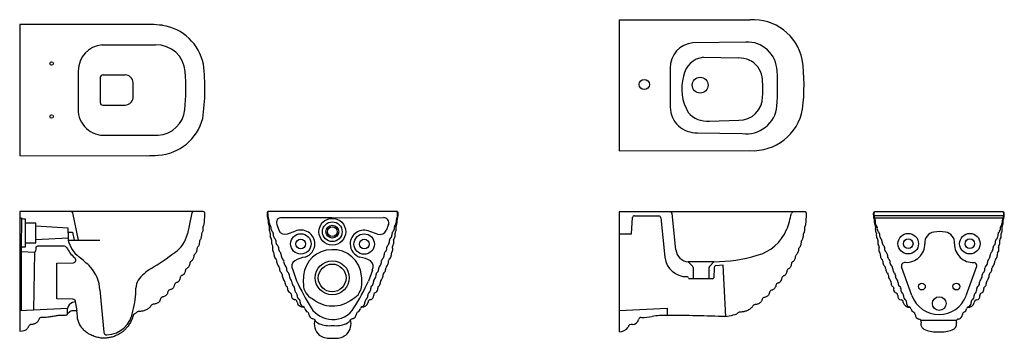
# Model space of a CAD drawing. Units: millimetres. Extents: x 628 to 3424, y 469 to 1373.
import ezdxf

# ---------------------------------------------------------------- set-up
doc = ezdxf.new("R2010")
doc.units = ezdxf.units.MM

msp = doc.modelspace()

# ---------------------------------------------------------------- linework, layer by layer
for p, q in [((2330.4, 1373.1), (2701.7, 1372.8)), ((861.6, 1301.6), (1014.5, 1301.6)), ((2690.4, 1309.8), (2539.5, 1307.6)), ((2570, 1266.5), (2668.8, 1264.6)), ((2475.3, 1234.7), (2475.3, 1124.7)), ((794.4, 1228.3), (794.4, 1118.9)), ((865.6, 1216.5), (928, 1216.5)), ((950.7, 1156.5), (950.7, 1194.7)), ((864.2, 1130.8), (927.8, 1130.8)), ((2586.9, 1085.1), (2670, 1087.6)), ((873.5, 1045.2), (1021.7, 1045.2)), ((2552.9, 1052.2), (2679.9, 1050.1)), ((629, 828.6), (628.5, 488.7)), ((1149.6, 828.6), (629, 828.6)), ((795.7, 747.6), (779.3, 824.7)), ((1117.3, 824.6), (1104.7, 765)), ((1515.1, 811.1), (1372, 811.1)), ((1515.1, 811.1), (1661.4, 811.3)), ((2858.5, 827.6), (2330.4, 827.6)), ((2330.4, 827.6), (2330.4, 548.2)), ((2365.9, 765.4), (2368.3, 811.7)), ((2374, 816.5), (2443.4, 816.5)), ((2448.5, 811.1), (2460.4, 698.8)), ((2491.8, 719.5), (2480.9, 823.1)), ((3054, 817.4), (3422, 817.4)), ((633.6, 726), (634.5, 809.1)), ((643.7, 808.4), (643.7, 727.4)), ((674, 795.7), (643.7, 795.7)), ((674, 740.1), (674, 795.7)), ((674, 787.6), (765.4, 782.8)), ((765.4, 782.8), (765.9, 753)), ((1358.1, 792.1), (1364.1, 775.6)), ((1675.3, 791.6), (1669.4, 775.1)), ((3421, 810.1), (3055, 810.1)), ((765.8, 770.1), (778, 770.1)), ((778, 770.1), (782.8, 747.6)), ((1388.6, 765.2), (1410.8, 772.8)), ((1644.8, 764.7), (1622.6, 772.3)), ((2330.4, 765.3), (2365.9, 765.4)), ((636.6, 727.4), (633.6, 726)), ((643.7, 727.4), (636.6, 727.4)), ((643.7, 740.1), (674, 740.1)), ((765.9, 753), (674, 748.2)), ((755.4, 730), (678.9, 730)), ((765.9, 753), (766, 747.6)), ((766, 747.6), (855.6, 747.6)), ((632.4, 725.4), (628.8, 725.4)), ((633.5, 714.9), (628.8, 715.1)), ((633.6, 726), (632.4, 725.4)), ((633.5, 714.9), (633.6, 726)), ((633.5, 547.5), (633.5, 714.9)), ((633.5, 714.9), (670.5, 713.4)), ((670.5, 713.4), (667.7, 549)), ((673.9, 723.9), (673.6, 716.4)), ((733.9, 681.9), (780.8, 682.8)), ((733.9, 580.7), (733.9, 681.9)), ((2599.2, 685.9), (2526.6, 685.8)), ((2526.6, 685.8), (2538.5, 673.7)), ((2587.9, 674), (2599.6, 685.9)), ((2625.7, 676.4), (2605, 675)), ((2633.3, 530.2), (2625.7, 676.4)), ((3161.8, 590), (3132.2, 671.6)), ((3315.6, 590), (3345.7, 673.2)), ((1403.8, 662.8), (1414.6, 631.9)), ((1629.7, 662.3), (1618.8, 631.4)), ((2540.5, 670.1), (2540.4, 637.8)), ((2586, 637.8), (2586, 670.1)), ((2600.2, 668.6), (2598.9, 640.7)), ((2595.3, 637.8), (2530.4, 637.8)), ((856.2, 606), (867.6, 486.1)), ((779.7, 579.9), (733.9, 580.7)), ((787.3, 572.5), (778.4, 570.3)), ((771.1, 543.7), (764.5, 538.2)), ((2330.4, 548.2), (2467.1, 554.2)), ((2330.4, 548.2), (2330.4, 487.6)), ((2467.1, 554.2), (2466.5, 533.9)), ((1511.7, 504.8), (1522.2, 504.8)), ((3187.5, 520.7), (3288.4, 520.7)), ((3232.7, 487.6), (3243.3, 487.6)), ((1511.2, 469), (1522.7, 469))]:
    msp.add_line(p, q)
for points in [[(2330.4, 1373.1), (2330.4, 1000.8), (2701.7, 1001.6)], [(1000.7, 1359.9), (629, 1359.9)], [(629, 1359.9), (629, 987.4), (988.4, 987.2)], [(857.1, 1209.4), (857.1, 1137.9)], [(1698, 828.6), (1335.6, 828.6)], [(3418.9, 827.6), (3056.8, 827.6)], [(791.2, 547), (787.9, 567.6), (787.3, 572.5)], [(764.5, 539.5), (764.2, 553.2), (628.6, 547)], [(792.6, 532.9), (791.1, 547), (776.9, 547)]]:
    msp.add_lwpolyline(points)
for centre, radius in [((719.1, 1248.7), 5), ((2401.9, 1189.1), 14.5), ((2560.5, 1187.2), 22.5), ((719.1, 1098.5), 5), ((1516.1, 771.4), 37.9), ((1516.1, 771.4), 28), ((1516.1, 771.4), 18.2), ((1516.1, 771.4), 13.6), ((1426.8, 736.8), 29), ((1606.6, 736.3), 29), ((3151.2, 737.4), 29.2), ((3326.2, 737.4), 29.1), ((1426.5, 736.7), 13.7), ((1606.9, 736.2), 13.7), ((3151.2, 737.4), 13.6), ((3326.2, 737.4), 13.6), ((1516, 640.5), 48.2), ((1515.7, 640.3), 39.4), ((3189.9, 615.8), 9.72), ((3287.8, 615.8), 9.72), ((3239.4, 567.4), 19.4)]:
    msp.add_circle(centre, radius)
for centre, radius, start, end in [((2711.4, 1231.1), 142, 11.6843, 93.9115), ((918.3, 132), 1230.6, 84.6093, 86.1627), ((1013.1, 1219.2), 139.5, 11.3075, 81.3924), ((868.8, 1227.6), 74.3, 95.0721, 179.455), ((1017, 1220.5), 81.2, 3.7175, 91.8051), ((2545.5, 1237.6), 70.2, 94.8627, 181.7024), ((2693.9, 1224.9), 85, 1.9001, 92.3668), ((2577.4, 1201.6), 65.3, 96.5674, 170.4213), ((2670.5, 1195.6), 69.1, 64.6471, 91.4078), ((2674.5, 1200.3), 63.1, 9.6877, 67.4709), ((2319.4, 1187.1), 536, 352.7558, 7.8031), ((597.5, 1176), 556.9, 351.4017, 7.2826), ((865, 1208.5), 8.03, 86.3319, 173.693), ((927.4, 1193.2), 23.3, 3.7638, 88.4693), ((526.5, 1174.7), 573.8, 354.3244, 5.1053), ((2638.7, 1177), 130.6, 164.2319, 210.8888), ((2395.7, 1175.4), 342.8, 356.5119, 5.9971), ((2086.4, 1181.5), 694.1, 355.5815, 3.8147), ((927, 1154.5), 23.8, 272.114, 4.7161), ((2670.4, 1155), 67.4, 269.6209, 359.6193), ((867.8, 1118.4), 73.4, 179.6218, 274.3917), ((864.4, 1138.1), 7.36, 181.9989, 268.2023), ((2549.2, 1126), 73.9, 181.0064, 272.8828), ((2691.8, 1136.3), 87, 262.1576, 354.5851), ((2710, 1144.7), 143.4, 266.663, 349.8525), ((1016.6, 1126.4), 81.4, 273.5718, 354.0267), ((1012.7, 1128.5), 140.1, 273.6925, 345.1955), ((2581.2, 1157), 72.1, 220.7341, 274.4999), ((964.6, 1878), 891.2, 271.5315, 273.6718), ((773.7, 822.8), 5.89, 19.2557, 82.9604), ((1122.3, 823.6), 5.02, 90.7099, 168.4157), ((1150, 825.2), 3.48, 7.0203, 96.9707), ((1335.2, 824.2), 4.42, 84.2714, 176.0713), ((1423.4, 825.2), 92.7, 180.4283, 188.6669), ((1339, 813.7), 7.53, 198.9601, 222.133), ((1336.1, 825.1), 3.6, 98.4892, 180), ((1425.2, 825.8), 92.7, 180.4283, 188.6669), ((1340.7, 814.2), 7.53, 198.9601, 222.133), ((1371, 797.3), 13.9, 84.1506, 201.8952), ((1661.7, 796.7), 14.6, 339.6502, 90.8586), ((1698.7, 824.2), 4.42, 3.9287, 95.7286), ((1697.8, 825.1), 3.6, 0, 81.5108), ((1693.2, 814.2), 7.53, 317.867, 341.0399), ((1608.7, 825.7), 92.7, 351.3331, 359.5717), ((1694.9, 813.7), 7.53, 317.867, 341.0399), ((1610.4, 825.2), 92.7, 351.3331, 359.5717), ((2373.7, 811.1), 5.41, 86.5694, 173.5734), ((2443.2, 811.1), 5.35, 0, 87.2188), ((2475.9, 822.6), 5.02, 5.6674, 89.3531), ((2589.7, 866), 233.7, 337.663, 349.5186), ((2825.6, 821.1), 6.58, 79.0104, 159.1135), ((2859.2, 825.2), 2.51, 345.6027, 104.9148), ((3056.4, 823.2), 4.42, 84.2714, 176.0713), ((3144.6, 824.2), 92.6, 180.4283, 188.6669), ((3057.3, 824.1), 3.6, 98.4892, 180), ((3146.3, 824.8), 92.6, 180.4283, 188.6669), ((3061.9, 813.3), 7.52, 198.9601, 222.133), ((3419.6, 823.2), 4.42, 3.9287, 95.7286), ((3418.7, 824.1), 3.6, 0, 81.5108), ((3414.1, 813.2), 7.52, 317.867, 341.0399), ((3329.7, 824.8), 92.6, 351.3331, 359.5717), ((3331.4, 824.2), 92.6, 351.3331, 359.5717), ((628.4, 796), 14.4, 60.7666, 88.0752), ((644.3, 1000.5), 192.2, 267.3792, 269.813), ((1327.2, 805.6), 6.9, 353.1364, 26.6235), ((1354.1, 800.7), 20.5, 168.6972, 195.8884), ((1342.5, 795), 8.07, 179.2783, 212.1131), ((1328.9, 806.1), 6.9, 353.1364, 26.6235), ((1363.8, 803.2), 28.1, 175.8445, 200.0936), ((1333.1, 787.8), 3.92, 346.3307, 48.38), ((1392.7, 780.9), 56.1, 173.8854, 186.0391), ((1344, 795.8), 6.97, 198.2517, 230.6199), ((1335.5, 786.2), 5.82, 352.9327, 45.7944), ((1358.3, 783.1), 17.1, 171.5847, 213.2684), ((1675.6, 783.1), 17.1, 326.7316, 8.4153), ((1698.3, 786.2), 5.82, 134.2056, 187.0673), ((1689.8, 795.8), 6.97, 309.3801, 341.7483), ((1670.1, 803.2), 28.1, 339.9064, 4.1555), ((1700.8, 787.8), 3.92, 131.62, 193.6693), ((1641.2, 780.9), 56.1, 353.9609, 6.1146), ((1704.9, 806.1), 6.9, 153.3765, 186.8636), ((1691.4, 795), 8.07, 327.8869, 0.7217), ((1679.7, 800.7), 20.5, 344.1116, 11.3028), ((1706.7, 805.6), 6.9, 153.3765, 186.8636), ((3060.2, 812.7), 7.52, 198.9601, 222.133), ((3048.4, 804.6), 6.89, 353.1364, 26.6235), ((3075.3, 799.7), 20.5, 168.6972, 195.8884), ((3063.7, 794), 8.06, 179.2783, 212.1131), ((3050.1, 805.1), 6.89, 353.1364, 26.6235), ((3085, 802.3), 28.1, 175.8445, 200.0936), ((3054.3, 786.8), 3.92, 346.3307, 48.38), ((3113.9, 779.9), 56.1, 173.8854, 186.0391), ((3065.2, 794.8), 6.96, 198.2517, 230.6199), ((3056.8, 785.2), 5.82, 352.9327, 45.7944), ((3079.5, 782.2), 17.1, 171.5847, 213.2684), ((3396.5, 782.2), 17.1, 326.7316, 8.4153), ((3419.2, 785.2), 5.82, 134.2056, 187.0673), ((3410.8, 794.8), 6.96, 309.3801, 341.7483), ((3391, 802.2), 28.1, 339.9064, 4.1555), ((3421.7, 786.8), 3.92, 131.62, 193.6693), ((3362.1, 779.9), 56.1, 353.9609, 6.1146), ((3425.9, 805.1), 6.89, 153.3765, 186.8636), ((3412.3, 794), 8.06, 327.8869, 0.7217), ((3400.7, 799.7), 20.5, 344.1116, 11.3028), ((3427.6, 804.6), 6.89, 153.3765, 186.8636), ((3415.8, 812.7), 7.52, 317.867, 341.0399), ((1020.3, 783.8), 86.4, 304.2308, 347.44), ((1342.9, 775.7), 6.02, 186.7657, 221.0118), ((1328.5, 766.3), 11.2, 6.3265, 28.9947), ((1391.1, 762.3), 51.7, 174.1522, 183.7879), ((1350.7, 759.1), 11.2, 181.1918, 213.4142), ((1349.3, 776.2), 5.89, 204.2913, 238.258), ((1341.8, 766.6), 6.36, 353.6157, 46.1562), ((1370.3, 764.9), 22.2, 177.5353, 203.4501), ((1358.5, 759.4), 9.2, 201.0533, 238.0373), ((1382, 783.9), 19.8, 204.8829, 289.406), ((1426.8, 736.4), 39.8, 0.6819, 113.8813), ((1606.6, 735.9), 39.8, 66.1187, 179.3181), ((1651.4, 783.4), 19.8, 250.594, 335.1171), ((1675.3, 759.4), 9.2, 301.9627, 338.9467), ((1663.5, 764.9), 22.2, 336.5499, 2.4647), ((1692, 766.6), 6.36, 133.8438, 186.3843), ((1684.5, 776.2), 5.89, 301.742, 335.7087), ((1683.2, 759.1), 11.2, 326.5858, 358.8082), ((1705.4, 766.3), 11.2, 151.0053, 173.6735), ((1642.8, 762.3), 51.7, 356.2121, 5.8478), ((1691, 775.7), 6.02, 318.9882, 353.2343), ((2690.6, 825.2), 124.9, 284.7303, 337.3993), ((3064.1, 774.7), 6.02, 186.7657, 221.0118), ((3049.7, 765.3), 11.2, 6.3265, 28.9947), ((3112.2, 761.3), 51.6, 174.1522, 183.7879), ((3071.9, 758.1), 11.2, 181.1918, 213.4142), ((3070.5, 775.2), 5.89, 204.2913, 238.258), ((3063, 765.6), 6.36, 353.6157, 46.1562), ((3091.5, 764), 22.2, 177.5353, 203.4501), ((3079.7, 758.4), 9.19, 201.0533, 238.0373), ((3228.8, 740.2), 30.7, 99.2621, 185.3404), ((3239.9, 671.3), 100.5, 80.2068, 99.1565), ((3252, 740.1), 30.7, 354.6596, 80.7379), ((3396.3, 758.4), 9.19, 301.9627, 338.9467), ((3384.5, 763.9), 22.2, 336.5499, 2.4647), ((3413, 765.6), 6.36, 133.8438, 186.3843), ((3405.5, 775.2), 5.89, 301.742, 335.7087), ((3404.1, 758.1), 11.2, 326.5858, 358.8082), ((3426.3, 765.3), 11.2, 151.0053, 173.6735), ((3363.8, 761.3), 51.6, 356.2121, 5.8478), ((3411.9, 774.7), 6.02, 318.9882, 353.2343), ((679.3, 724.5), 5.49, 94.1513, 186.2222), ((756.2, 723.6), 6.39, 32.2583, 97.3304), ((848.8, 770.2), 97.3, 206.3467, 227.9753), ((856.1, 771.8), 93.4, 195.0543, 230.4996), ((1338.5, 748.4), 5.34, 357.4247, 58.3862), ((1365.8, 742.7), 22.6, 166.0504, 196.5383), ((1352.4, 739.5), 8.87, 201.6313, 225.3448), ((1340.8, 729.2), 6.65, 349.1587, 36.8532), ((1365.8, 721.5), 19.5, 160.6609, 192.7652), ((1347.9, 746.7), 7.55, 359.7394, 39.6071), ((1377.9, 745.8), 22.6, 177.4977, 207.9856), ((1365.5, 740), 8.87, 213.0786, 236.7921), ((1356.2, 727.6), 6.65, 0.606, 48.3005), ((1382.3, 726), 19.5, 174.92, 207.0243), ((1426.9, 737.5), 39.8, 287.5018, 359.1267), ((1606.6, 737), 39.8, 180.8733, 252.4982), ((1651.6, 726), 19.5, 332.9757, 5.08), ((1677.7, 727.6), 6.65, 131.6995, 179.394), ((1668.4, 740), 8.87, 303.2079, 326.9214), ((1655.9, 745.7), 22.6, 332.0144, 2.5023), ((1686, 746.7), 7.55, 140.3929, 180.2606), ((1693, 729.2), 6.65, 143.1468, 190.8413), ((1668.1, 721.5), 19.5, 347.2348, 19.3391), ((1681.5, 739.5), 8.87, 314.6552, 338.3687), ((1668.1, 742.7), 22.6, 343.4617, 13.9496), ((1695.3, 748.4), 5.34, 121.6138, 182.5753), ((3059.8, 747.4), 5.33, 357.4247, 58.3862), ((3087, 741.8), 22.5, 166.0504, 196.5383), ((3073.6, 738.6), 8.86, 201.6313, 225.3448), ((3062, 728.3), 6.64, 349.1587, 36.8532), ((3087, 720.6), 19.5, 160.6609, 192.7652), ((3069.1, 745.8), 7.54, 359.7394, 39.6071), ((3099.1, 744.8), 22.5, 177.4977, 207.9856), ((3086.6, 739.1), 8.86, 213.0786, 236.7921), ((3077.4, 726.7), 6.64, 0.606, 48.3005), ((3146.6, 736.1), 51.7, 265.8831, 1.4532), ((3334.3, 735.9), 51.7, 178.5468, 274.1169), ((3398.6, 726.7), 6.64, 131.6995, 179.394), ((3389.4, 739.1), 8.86, 303.2079, 326.9214), ((3376.9, 744.8), 22.5, 332.0144, 2.5023), ((3406.9, 745.8), 7.54, 140.3929, 180.2606), ((3414, 728.3), 6.64, 143.1468, 190.8413), ((3389, 720.6), 19.5, 347.2348, 19.3391), ((3402.4, 738.6), 8.86, 314.6552, 338.3687), ((3389, 741.8), 22.5, 343.4617, 13.9496), ((3416.2, 747.4), 5.33, 121.6138, 182.5753), ((670.2, 716.8), 3.43, 275.9679, 351.9884), ((637.6, 485.6), 266.8, 44.0711, 53.3963), ((328, 1734.7), 1262.6, 302.247, 305.9345), ((1356.2, 720.3), 10, 198.7164, 229.3903), ((1342, 707.6), 9.3, 344.0551, 33.5452), ((1365.2, 704.2), 14.3, 176.5991, 221.0336), ((1373.9, 721.5), 10, 205.8013, 236.4752), ((1360.7, 706.5), 10.1, 353.867, 40.9274), ((1385.1, 704.6), 14.3, 176.5991, 221.0336), ((1455, 607.2), 93.8, 99.9667, 119.2004), ((1514.3, 639.8), 80.5, 90, 174.9686), ((1518, 638.8), 81.6, 5.3304, 92.603), ((1578.4, 606.7), 93.8, 60.7996, 80.0333), ((1648.8, 704.6), 14.3, 318.9664, 3.4009), ((1673.1, 706.5), 10.1, 139.0726, 186.133), ((1660, 721.4), 10, 303.5248, 334.1987), ((1668.7, 704.1), 14.3, 318.9664, 3.4009), ((1691.9, 707.5), 9.3, 146.4548, 195.9449), ((1677.6, 720.3), 10, 310.6097, 341.2836), ((2529.4, 723.4), 37.8, 185.9163, 265.7415), ((2593.4, 1144.2), 458.3, 270.7756, 286.337), ((3077.4, 719.4), 10, 198.7164, 229.3903), ((3063.2, 706.7), 9.3, 344.0551, 33.5452), ((3086.4, 703.2), 14.3, 176.5991, 221.0336), ((3103.4, 725), 19.5, 174.92, 207.0243), ((3095.1, 720.5), 10, 205.8013, 236.4752), ((3081.9, 705.6), 10.1, 353.867, 40.9274), ((3106.2, 703.7), 14.3, 176.5991, 221.0336), ((3369.8, 703.7), 14.3, 318.9664, 3.4009), ((3394.1, 705.6), 10.1, 139.0726, 186.133), ((3380.9, 720.5), 10, 303.5248, 334.1987), ((3372.6, 725), 19.5, 332.9757, 5.08), ((3389.6, 703.2), 14.3, 318.9664, 3.4009), ((3412.8, 706.6), 9.3, 146.4548, 195.9449), ((3398.6, 719.4), 10, 310.6097, 341.2836), ((779.3, 690.9), 8.28, 280.5694, 57.74), ((753.8, 601.9), 102.5, 2.3319, 42.5311), ((1351.6, 688.9), 6.54, 358.8166, 64.2242), ((1377.8, 687.2), 19.8, 175.0911, 206.5117), ((1369.9, 683), 10.8, 205.2961, 230.6137), ((1358.1, 668.6), 7.77, 357.6639, 50.3684), ((1371.4, 689.3), 6.54, 358.8166, 64.2242), ((1397.7, 687.6), 19.8, 175.0911, 206.5117), ((1389.8, 683.4), 10.8, 205.2961, 230.6137), ((1377.9, 669), 7.77, 357.6639, 50.3684), ((1421.2, 672.9), 20.1, 126.31, 209.9483), ((1612.2, 672.4), 20.1, 330.0517, 53.69), ((1655.9, 669), 7.77, 129.6316, 182.3361), ((1644.1, 683.4), 10.8, 309.3863, 334.7039), ((1636.2, 687.6), 19.8, 333.4883, 4.9089), ((1662.4, 689.3), 6.54, 115.7758, 181.1834), ((1675.8, 668.6), 7.77, 129.6316, 182.3361), ((1664, 683), 10.8, 309.3863, 334.7039), ((1656.1, 687.2), 19.8, 333.4883, 4.9089), ((1682.3, 688.9), 6.54, 115.7758, 181.1834), ((2521.4, 705.2), 61.3, 185.9602, 271.5644), ((2536, 670.1), 4.42, 360, 55.5345), ((2590.6, 670.4), 4.54, 126.5055, 183.1366), ((2605.8, 669.4), 5.69, 98.7503, 188.0197), ((3072.8, 688), 6.53, 358.8166, 64.2242), ((3099, 686.3), 19.8, 175.0911, 206.5117), ((3091.1, 682.1), 10.8, 205.2961, 230.6137), ((3079.3, 667.7), 7.76, 357.6639, 50.3684), ((3092.6, 688.4), 6.53, 358.8166, 64.2242), ((3118.8, 686.7), 19.8, 175.0911, 206.5117), ((3110.9, 682.5), 10.8, 205.2961, 230.6137), ((3099.1, 668.2), 7.76, 357.6639, 50.3684), ((3142.8, 673.7), 10.8, 89.9071, 188.548), ((3336.2, 674.9), 9.62, 350.2081, 79.4742), ((3376.9, 668.1), 7.76, 129.6316, 182.3361), ((3365.1, 682.5), 10.8, 309.3863, 334.7039), ((3357.2, 686.7), 19.8, 333.4883, 4.9089), ((3383.4, 688.4), 6.53, 115.7758, 181.1834), ((3396.7, 667.7), 7.76, 129.6316, 182.3361), ((3384.9, 682.1), 10.8, 309.3863, 334.7039), ((3377, 686.3), 19.8, 333.4883, 4.9089), ((3403.2, 688), 6.53, 115.7758, 181.1834), ((1063.8, 561.2), 122.6, 120.4576, 143.6811), ((1389.5, 668.4), 23.7, 180.1579, 205.6395), ((1376.6, 663), 9.75, 209.8856, 240.0372), ((1367.6, 650.3), 5.91, 352.8676, 45.4949), ((1395.6, 649), 22.1, 178.3186, 212.1496), ((1409.4, 668.8), 23.7, 180.1579, 205.6395), ((1396.5, 663.4), 9.75, 209.8856, 240.0372), ((1387.5, 650.7), 5.91, 352.8676, 45.4949), ((1415.4, 649.4), 22.1, 178.3186, 212.1496), ((1695, 631), 261.3, 176.5192, 182.0963), ((1338.5, 630.5), 261.3, 357.9037, 3.4808), ((1618.4, 649.4), 22.1, 327.8504, 1.6814), ((1646.4, 650.7), 5.91, 134.5051, 187.1324), ((1637.4, 663.4), 9.75, 299.9628, 330.1144), ((1624.5, 668.8), 23.7, 334.3605, 359.8421), ((1638.3, 648.9), 22.1, 327.8504, 1.6814), ((1666.3, 650.3), 5.91, 134.5051, 187.1324), ((1657.3, 663), 9.75, 299.9628, 330.1144), ((1644.3, 668.4), 23.7, 334.3605, 359.8421), ((2523.2, 639.6), 4.22, 6.3818, 92.3358), ((3110.7, 667.5), 23.7, 180.1579, 205.6395), ((3097.8, 662.1), 9.74, 209.8856, 240.0372), ((3088.8, 649.5), 5.91, 352.8676, 45.4949), ((3116.7, 648.1), 22.1, 178.3186, 212.1496), ((3130.6, 667.9), 23.7, 180.1579, 205.6395), ((3117.6, 662.5), 9.74, 209.8856, 240.0372), ((3108.6, 649.9), 5.91, 352.8676, 45.4949), ((3136.6, 648.5), 22.1, 178.3186, 212.1496), ((3339.4, 648.5), 22.1, 327.8504, 1.6814), ((3367.4, 649.9), 5.91, 134.5051, 187.1324), ((3358.4, 662.5), 9.74, 299.9628, 330.1144), ((3345.4, 667.9), 23.7, 334.3605, 359.8421), ((3359.3, 648.1), 22.1, 327.8504, 1.6814), ((3387.2, 649.5), 5.91, 134.5051, 187.1324), ((3378.2, 662.1), 9.74, 299.9628, 330.1144), ((3365.3, 667.5), 23.7, 334.3605, 359.8421), ((1002.8, 610.7), 44.2, 148.5692, 179.0182), ((1381.1, 639.5), 4.86, 208.971, 241.1288), ((1372.7, 629.4), 8.43, 355.894, 43.8711), ((1405.2, 630.1), 24.2, 182.957, 208.4746), ((1390.4, 623.3), 7.97, 216.6324, 246.541), ((1384.2, 612.3), 4.78, 340.8354, 51.0431), ((1401, 639.9), 4.86, 208.971, 241.1288), ((1392.5, 629.8), 8.43, 355.894, 43.8711), ((1425.1, 630.5), 24.2, 182.957, 208.4746), ((1410.2, 623.7), 7.97, 216.6324, 246.541), ((1404.1, 612.7), 4.78, 340.8354, 51.0431), ((2114.4, 959.6), 772.7, 205.0955, 211.5413), ((1478.5, 621.9), 44.7, 180.6564, 244.1161), ((1554.9, 621.4), 44.7, 295.8839, 359.3436), ((919.1, 959.1), 772.7, 328.4587, 334.9045), ((1629.8, 612.7), 4.78, 128.9569, 199.1646), ((1623.6, 623.7), 7.97, 293.459, 323.3676), ((1608.8, 630.5), 24.2, 331.5254, 357.043), ((1641.3, 629.8), 8.43, 136.1289, 184.106), ((1632.9, 639.9), 4.86, 298.8712, 331.029), ((1649.7, 612.3), 4.78, 128.9569, 199.1646), ((1643.5, 623.3), 7.97, 293.459, 323.3676), ((1628.6, 630.1), 24.2, 331.5254, 357.043), ((1661.2, 629.4), 8.43, 136.1289, 184.106), ((1652.8, 639.5), 4.86, 298.8712, 331.029), ((2530.8, 641.4), 3.58, 201.1703, 264.0054), ((2595.6, 641.2), 3.35, 264.9629, 352.4251), ((3102.3, 638.7), 4.86, 208.971, 241.1288), ((3093.9, 628.6), 8.42, 355.894, 43.8711), ((3126.4, 629.2), 24.2, 182.957, 208.4746), ((3111.5, 622.5), 7.97, 216.6324, 246.541), ((3105.4, 611.4), 4.78, 340.8354, 51.0431), ((3122.1, 639.1), 4.86, 208.971, 241.1288), ((3113.7, 629), 8.42, 355.894, 43.8711), ((3146.2, 629.6), 24.2, 182.957, 208.4746), ((3131.4, 622.9), 7.97, 216.6324, 246.541), ((3125.2, 611.9), 4.78, 340.8354, 51.0431), ((3350.8, 611.8), 4.78, 128.9569, 199.1646), ((3344.6, 622.9), 7.97, 293.459, 323.3676), ((3329.8, 629.6), 24.2, 331.5254, 357.043), ((3362.3, 629), 8.42, 136.1289, 184.106), ((3353.9, 639.1), 4.86, 298.8712, 331.029), ((3370.6, 611.4), 4.78, 128.9569, 199.1646), ((3364.5, 622.5), 7.97, 293.459, 323.3676), ((3349.6, 629.2), 24.2, 331.5254, 357.043), ((3382.1, 628.6), 8.42, 136.1289, 184.106), ((3373.7, 638.7), 4.86, 298.8712, 331.029), ((747.8, 607.1), 210.8, 343.0881, 1.2022), ((1399.4, 608.5), 10.9, 168.1819, 239.2443), ((1393.1, 591.9), 7.18, 353.3319, 84.4033), ((1411.5, 589.7), 11.4, 173.0431, 259.8477), ((1425.2, 609.6), 16.7, 174.6891, 222.9629), ((1408, 591.1), 8.69, 357.2933, 54.9355), ((1430.9, 589.6), 14.3, 175.5644, 221.9058), ((1602.9, 589.6), 14.3, 318.0942, 4.4356), ((1625.9, 591.1), 8.69, 125.0645, 182.7067), ((1608.7, 609.6), 16.7, 317.0371, 5.3109), ((1622.3, 589.7), 11.4, 280.1523, 6.9569), ((1640.7, 591.9), 7.18, 95.5967, 186.6681), ((1634.5, 608.5), 10.9, 300.7557, 11.8181), ((3120.6, 607.6), 10.9, 168.1819, 239.2443), ((3114.3, 591.1), 7.17, 353.3319, 84.4033), ((3132.7, 588.9), 11.3, 173.0431, 259.8477), ((3146.3, 608.7), 16.6, 174.6891, 222.9629), ((3129.1, 590.3), 8.68, 357.2933, 54.9355), ((3152.1, 588.8), 14.3, 175.5644, 221.9058), ((3238.8, 618), 81.9, 200.0051, 339.7507), ((3323.9, 588.8), 14.3, 318.0942, 4.4356), ((3346.9, 590.3), 8.68, 125.0645, 182.7067), ((3329.7, 608.7), 16.6, 317.0371, 5.3109), ((3343.3, 588.9), 11.3, 280.1523, 6.9569), ((3361.7, 591.1), 7.17, 95.5967, 186.6681), ((3355.4, 607.6), 10.9, 300.7557, 11.8181), ((787, 548.7), 23.2, 111.6465, 168.7359), ((778.9, 571.5), 8.46, 6.7716, 84.6769), ((1409.2, 571.7), 6.85, 357.0922, 87.5184), ((1432.8, 574.5), 17.1, 190.7112, 277.5966), ((1416.9, 572.4), 8.34, 355.5516, 65.7727), ((1439.2, 570.4), 14.1, 174.5923, 226.9301), ((1434.6, 567.1), 8.62, 234.2042, 258.6512), ((1516.1, 649), 88.2, 229.6625, 269.3127), ((1519, 645.6), 84.9, 267.3394, 310.7242), ((1601, 574.5), 17.1, 262.4034, 349.2888), ((1599.3, 567.1), 8.62, 281.3488, 305.7958), ((1594.6, 570.4), 14.1, 313.0699, 5.4077), ((1617, 572.4), 8.34, 114.2273, 184.4484), ((1624.6, 571.7), 6.85, 92.4816, 182.9078), ((3130.4, 570.9), 6.84, 357.0922, 87.5184), ((3154, 573.7), 17.1, 190.7112, 277.5966), ((3138, 571.6), 8.33, 355.5516, 65.7727), ((3160.3, 569.6), 14.1, 174.5923, 226.9301), ((3155.7, 566.3), 8.61, 234.2042, 258.6512), ((3322, 573.7), 17.1, 262.4034, 349.2888), ((3320.3, 566.3), 8.61, 281.3488, 305.7958), ((3315.7, 569.6), 14.1, 313.0699, 5.4077), ((3338, 571.6), 8.33, 114.2273, 184.4484), ((3345.6, 570.9), 6.84, 92.4816, 182.9078), ((760.7, 538.8), 3.88, 275.0572, 9.1934), ((778.4, 537.8), 9.38, 99.2296, 141.1683), ((873.7, 555.2), 76.4, 271.9058, 352.9235), ((1430.8, 551.7), 7.3, 15.0674, 73.35), ((1452.1, 556.4), 14.5, 191.3107, 242.4991), ((1442.7, 537.4), 6.73, 357.5295, 66.719), ((1464.3, 538.8), 14.9, 186.3397, 255.1585), ((1516.6, 594.2), 72.1, 212.5303, 268.5994), ((1518.1, 592.4), 70.3, 267.3845, 327.8264), ((1569.6, 538.8), 14.9, 284.8415, 353.6603), ((1591.1, 537.4), 6.73, 113.281, 182.4705), ((1581.8, 556.4), 14.5, 297.5009, 348.6893), ((1603, 551.7), 7.3, 106.65, 164.9326), ((2460.5, 343.6), 190.4, 88.1756, 101.0424), ((2411.5, -5750.1), 6284.3, 87.97719, 89.49823), ((3152, 550.9), 7.3, 15.0674, 73.35), ((3173.2, 555.6), 14.4, 191.3107, 242.4991), ((3163.8, 536.6), 6.73, 357.5295, 66.719), ((3185.4, 538), 14.9, 186.3397, 255.1585), ((3290.6, 538), 14.9, 284.8415, 353.6603), ((3312.2, 536.6), 6.73, 113.281, 182.4705), ((3302.8, 555.6), 14.4, 297.5009, 348.6893), ((3324, 550.9), 7.3, 106.65, 164.9326), ((1459.5, 514.7), 9.65, 16.6682, 84.2025), ((1509.6, 510.7), 44.7, 165.6346, 227.0322), ((1484.8, 529.9), 20.3, 217.6987, 240.372), ((1506.3, 573.9), 69.2, 242.8619, 274.4076), ((1527.5, 573.9), 69.2, 265.5924, 297.1381), ((1526.5, 510.2), 42.7, 316.9368, 15.7085), ((1549.1, 529.9), 20.3, 299.628, 322.3013), ((1574.4, 514.7), 9.65, 95.7975, 163.3318), ((2365.3, 499.1), 9.39, 73.7328, 170.9725), ((2367.9, 526.3), 18.2, 270, 346.246), ((2392.9, 520.3), 7.49, 85.979, 167.5265), ((2388.6, 760.1), 232.3, 271.2078, 278.7804), ((3180.5, 515.8), 7.88, 348.7339, 82.2215), ((3201.1, 508.6), 14.1, 156.504, 224.0067), ((3271, 509), 17.5, 329.8246, 14.0599), ((3294.3, 516.5), 7.1, 89.4496, 206.6095), ((874.8, 485.8), 7.14, 177.6471, 281.7569), ((1507.8, 518.6), 49.7, 234.7153, 273.8644), ((1525.7, 516.9), 48.1, 266.433, 311.7408), ((2331.9, 516.5), 29, 267.1304, 326.5425), ((3205.9, 512.6), 20.3, 217.6987, 240.372), ((3227.4, 556.6), 69.2, 242.8619, 274.4076), ((3248.6, 556.6), 69.2, 265.5924, 297.1381), ((3270.1, 512.6), 20.3, 299.628, 322.3013)]:
    msp.add_arc(centre, radius, start, end)
for points in [[(1153.5, 825.6), (1153.3, 814.9), (1153.1, 811.4), (1152.5, 807.9), (1152.4, 807), (1152.4, 803.6), (1152.1, 797.3), (1151.7, 793.6), (1150.8, 789.1), (1149.5, 787.2), (1148.5, 785.5), (1148.5, 780.2), (1148.6, 776.1), (1147.8, 771.9), (1146.8, 769.4), (1145.2, 766.8), (1144.7, 764.7), (1144.5, 759.7), (1143.9, 755.1), (1142.5, 750.6), (1141, 748.5), (1139.5, 746.5), (1138.9, 744.1), (1138.9, 741.6), (1138.1, 736.1), (1137.4, 733.3), (1136.1, 730.3), (1134.2, 728.2), (1132.4, 726.2), (1131.6, 723.5), (1131.6, 719), (1130.2, 714.3), (1128, 709.8), (1125.7, 707.9), (1123.5, 705.9), (1122.4, 701.4), (1121.8, 697.3), (1120.8, 693.9), (1119.4, 691.1), (1116.8, 688.4), (1112.8, 685.6), (1112.8, 685.6), (1111.6, 683.5), (1111.3, 679.4), (1110, 674.6), (1107.8, 670.7), (1105, 668.2), (1103, 667.3), (1100.2, 665.3), (1098.9, 662.1), (1098.7, 660.6), (1098.2, 657.8), (1096.8, 653.8), (1095, 651), (1093.6, 649.5), (1091, 647.8), (1087.7, 646.8), (1085.7, 645.1), (1084.3, 641.8), (1083.8, 639.2), (1082.9, 635.9), (1081.5, 632.9), (1080.2, 631), (1078.4, 629.3), (1076.4, 627.9), (1074.2, 627.1), (1072.5, 626.7), (1069.3, 624.9), (1067.8, 621.5), (1067.3, 618.8), (1066.5, 616.2), (1065.1, 613.2), (1063, 610.6), (1060.2, 608.4), (1056.4, 606.9), (1053.1, 606), (1051, 604.6), (1049.4, 601.3), (1048.6, 598), (1047.8, 595.8), (1046.3, 593.1), (1044.3, 590.7), (1042.2, 589.1), (1038.5, 587.3), (1035, 586.3), (1033.5, 586.1), (1030.1, 584.4), (1028.3, 581.1), (1027.9, 579.4), (1026.7, 576), (1025.2, 573), (1022.4, 570.6), (1018.6, 568.3), (1014.5, 566.8), (1011.4, 566.1), (1007, 565.6), (1004.1, 564.7), (1000.7, 560.4), (999.1, 558.3), (996, 555), (992.5, 552.2), (988.1, 549.6), (983.2, 547.6), (977.9, 546.2), (974.8, 545.6), (968.4, 544.9), (965.1, 544.8), (961.9, 543.8), (958.9, 541.2), (956.8, 539.7), (953.1, 537.6), (951.9, 536.7), (950.6, 533.7), (948.8, 527.3), (944.3, 516.3), (938.1, 505.9), (930.9, 496.8), (924.7, 490.6), (917.6, 485), (912.3, 481.5), (901.9, 476.1), (890.8, 472.2), (880.8, 470.1), (867.3, 468.4), (856.3, 470), (843.9, 472.8), (829.6, 478.5), (822.5, 482.6), (812.2, 490.4), (804.7, 497.9), (791.7, 519.7), (792.6, 532.9), (792.6, 532.9)], [(628.5, 488.7), (640.9, 491), (646.6, 492.6), (649.1, 495.2), (653, 499.5), (654.4, 502.5), (655.2, 505), (657.2, 507.6), (660.4, 508.7), (664.4, 509.1), (667.6, 509.7), (671.5, 510.8), (676.6, 513.3), (679.4, 515.6), (682.3, 519.4), (683.5, 522.4), (684.4, 525.4), (686.4, 527.8), (689.2, 528.8), (694.9, 528.8), (703.7, 528.8), (712.4, 530.3), (717, 530.8), (724.1, 531.8), (730.2, 532.8), (735.8, 533.7), (741.2, 534.4), (746.2, 534.9), (754.4, 534.9), (761, 535), (761.2, 535)]]:
    msp.add_open_spline(points, degree=3)
msp.add_open_spline([(2861.6, 824.5), (2861.4, 813.8), (2861.2, 810.3), (2860.6, 806.8), (2860.5, 805.9), (2860.5, 802.6), (2860.2, 796.2), (2859.8, 792.5), (2858.9, 788), (2857.6, 786.1), (2856.6, 784.4), (2856.6, 779.1), (2856.7, 775), (2856, 770.8), (2855, 768.2), (2853.3, 765.7), (2852.8, 763.6), (2852.6, 758.5), (2852, 753.9), (2850.7, 749.4), (2849.1, 747.3), (2847.6, 745.3), (2847, 742.9), (2847, 740.4), (2846.2, 734.9), (2845.5, 732.1), (2844.2, 729.1), (2842.3, 727), (2840.4, 725), (2839.7, 722.3), (2839.7, 717.8), (2838.3, 713.1), (2836.1, 708.6), (2833.8, 706.7), (2831.6, 704.6), (2830.5, 700.1), (2829.8, 696), (2828.8, 692.6), (2827.4, 689.8), (2824.9, 687.1), (2820.8, 684.3), (2820.8, 684.3), (2819.7, 682.2), (2819.3, 678.2), (2818, 673.3), (2815.9, 669.4), (2813.1, 666.9), (2811.1, 666), (2808.2, 664), (2806.9, 660.8), (2806.7, 659.3), (2806.2, 656.4), (2804.8, 652.5), (2803.1, 649.7), (2801.6, 648.2), (2799.1, 646.5), (2795.7, 645.4), (2793.7, 643.8), (2792.3, 640.5), (2791.8, 637.8), (2790.9, 634.5), (2789.5, 631.6), (2788.2, 629.7), (2786.4, 628), (2784.4, 626.5), (2782.2, 625.7), (2780.5, 625.3), (2777.3, 623.5), (2775.8, 620.2), (2775.3, 617.4), (2774.5, 614.9), (2773, 611.8), (2771, 609.2), (2768.2, 607), (2764.4, 605.5), (2761, 604.6), (2759, 603.2), (2757.3, 599.9), (2756.6, 596.6), (2755.8, 594.3), (2754.3, 591.6), (2752.3, 589.3), (2750.1, 587.6), (2746.4, 585.8), (2742.9, 584.9), (2741.4, 584.6), (2738, 583), (2736.2, 579.7), (2735.9, 578), (2734.6, 574.6), (2733.1, 571.6), (2730.3, 569.2), (2726.5, 566.8), (2722.4, 565.3), (2719.3, 564.7), (2714.8, 564.2), (2712, 563.3), (2708.5, 558.9), (2707, 556.8), (2703.9, 553.5), (2700.4, 550.7), (2695.9, 548.1), (2691, 546.1), (2685.8, 544.7), (2682.6, 544.1), (2676.2, 543.4), (2672.9, 543.3), (2669.7, 542.2), (2666.7, 539.6), (2664.6, 538.1), (2661.8, 536.6), (2648.7, 532.7), (2633.3, 530.2)], degree=3, knots=[0, 0, 0, 0, 1, 2, 3, 4, 5, 6, 7, 8, 9, 10, 11, 12, 13, 14, 15, 16, 17, 18, 19, 20, 21, 22, 23, 24, 25, 26, 27, 28, 29, 30, 31, 32, 33, 34, 35, 36, 37, 38, 39, 40, 41, 42, 43, 44, 45, 46, 47, 48, 49, 50, 51, 52, 53, 54, 55, 56, 57, 58, 59, 60, 61, 62, 63, 64, 65, 66, 67, 68, 69, 70, 71, 72, 73, 74, 75, 76, 77, 78, 79, 80, 81, 82, 83, 84, 85, 86, 87, 88, 89, 90, 91, 92, 93, 94, 95, 96, 97, 98, 99, 100, 101, 102, 103, 104, 105, 106, 107, 108, 109, 109.241006, 109.241006, 109.241006, 109.241006])

doc.saveas('drawing.dxf')
